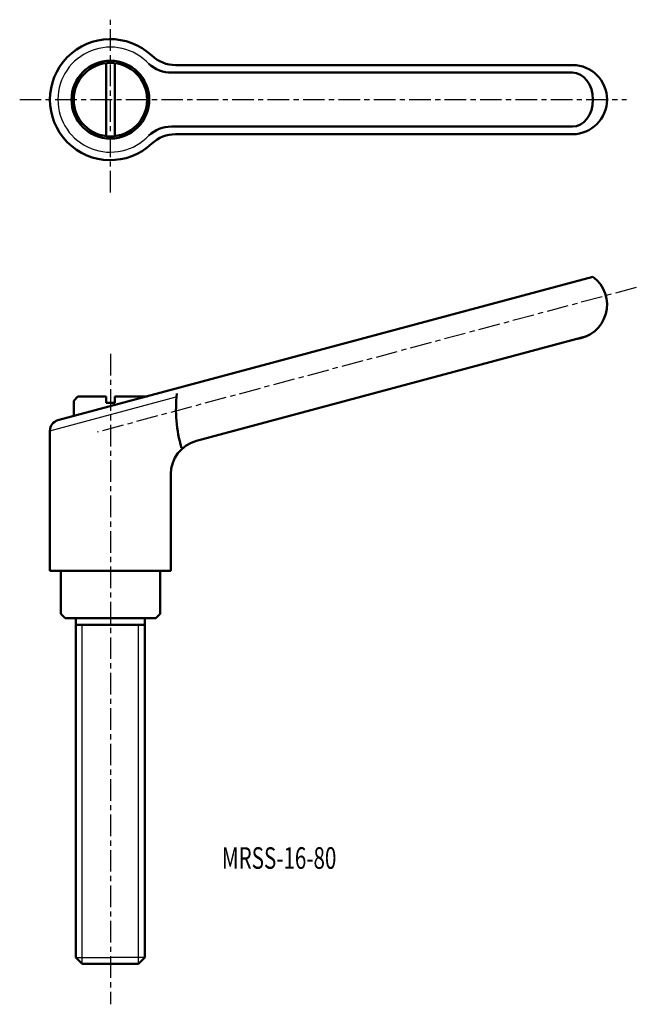
# Model space of a CAD drawing. Extents: x 136 to 279, y 30 to 258.
import ezdxf

# ---------------------------------------------------------------- set-up
doc = ezdxf.new("R2010")
doc.units = 0
doc.linetypes.add('ITTEN1', pattern=[8.2, 5, -1, 1.2, -1])
doc.layers.get('0').update_dxf_attribs({"linetype": 'CONTINUOUS'})
doc.layers.add('1', color=1, linetype='ITTEN1')
doc.layers.add('3', color=5, linetype='CONTINUOUS', lineweight=50)
doc.styles.add('BIGFONT', font='txt.shx', dxfattribs={"width": 0.7, "height": 5, "bigfont": 'bigfont.shx'})

msp = doc.modelspace()

# ---------------------------------------------------------------- linework, layer by layer
for p, q in [((143.48, 162.39), (172.72, 170.23)), ((150.98, 39), (150.98, 117.5)), ((163.98, 39), (163.98, 117.5)), ((149.48, 40.5), (157.48, 40.5)), ((165.48, 40.5), (157.48, 40.5))]:
    msp.add_line(p, q)
msp.add_arc((157.48, 239), 12.15, 42.8322, 317.1678)
at = {"layer": '1'}
for p, q in [((157.48, 217.5), (157.48, 257.5)), ((136.48, 239), (276.98, 239)), ((279.26, 195.52), (154.43, 162.07)), ((157.48, 180.17), (157.48, 29.66))]:
    msp.add_line(p, q, dxfattribs=at)
at = {"layer": '3'}
for p, q in [((156.48, 247.44), (156.48, 230.56)), ((158.48, 230.56), (158.48, 247.44)), ((264.48, 247), (172.58, 247)), ((171.69, 245.25), (264.48, 245.25)), ((264.48, 232.75), (171.69, 232.75)), ((172.58, 231), (264.48, 231)), ((269.22, 198), (145.33, 164.81)), ((177.41, 160.06), (267.81, 184.28)), ((149.98, 170.34), (148.98, 169.34)), ((148.98, 169.34), (148.98, 165.78)), ((156.48, 170.34), (149.98, 170.34)), ((156.48, 170.34), (156.48, 168.84)), ((156.48, 168.84), (158.48, 168.84)), ((165.98, 170.34), (158.48, 170.34)), ((158.48, 170.34), (158.48, 168.84)), ((143.48, 130), (143.48, 162.39)), ((171.48, 130), (171.48, 152.33)), ((157.48, 130), (143.48, 130)), ((145.98, 130), (145.98, 120)), ((157.48, 130), (171.48, 130)), ((168.98, 130), (168.98, 120)), ((145.98, 120), (146.98, 119)), ((146.98, 119), (157.48, 119)), ((149.48, 119), (149.48, 40.5)), ((157.48, 119), (149.48, 119)), ((157.48, 119), (165.48, 119)), ((167.98, 119), (157.48, 119)), ((165.48, 119), (165.48, 40.5)), ((168.98, 120), (167.98, 119)), ((149.48, 117.5), (157.48, 117.5)), ((165.48, 117.5), (157.48, 117.5)), ((150.98, 39), (149.48, 40.5)), ((150.98, 39), (157.48, 39)), ((163.98, 39), (157.48, 39)), ((163.98, 39), (165.48, 40.5))]:
    msp.add_line(p, q, dxfattribs=at)
for radius in [9, 8.5]:
    msp.add_circle((157.48, 239), radius, dxfattribs=at)
for centre, radius, start, end in [((157.48, 239), 14, 46.6582, 313.3418), ((172.58, 255), 8, 226.6582, 270), ((171.69, 253.25), 8, 228.4474, 270), ((264.48, 239), 8, 270, 90), ((171.69, 224.75), 8, 90.6916, 131.5526), ((172.58, 223), 8, 90, 133.3418), ((264.48, 191.55), 8, 275.3594, 53.6822), ((204.62, 167.32), 31.95, 173.442, 196.1029), ((145.98, 162.39), 2.5, 105, 180), ((179.48, 152.33), 8, 105, 180)]:
    msp.add_arc(centre, radius, start, end, dxfattribs=at)
msp.add_ellipse((264.48, 239), major_axis=(0, 6.25), ratio=0.758705, start_param=3.141593, end_param=6.283185, dxfattribs=at)

# ---------------------------------------------------------------- texts
at = {"style": 'BIGFONT', "width": 0.7}
msp.add_text('MRSS-16-80', height=5, dxfattribs=at).set_placement((183.29, 61.02))

doc.saveas('drawing.dxf')
